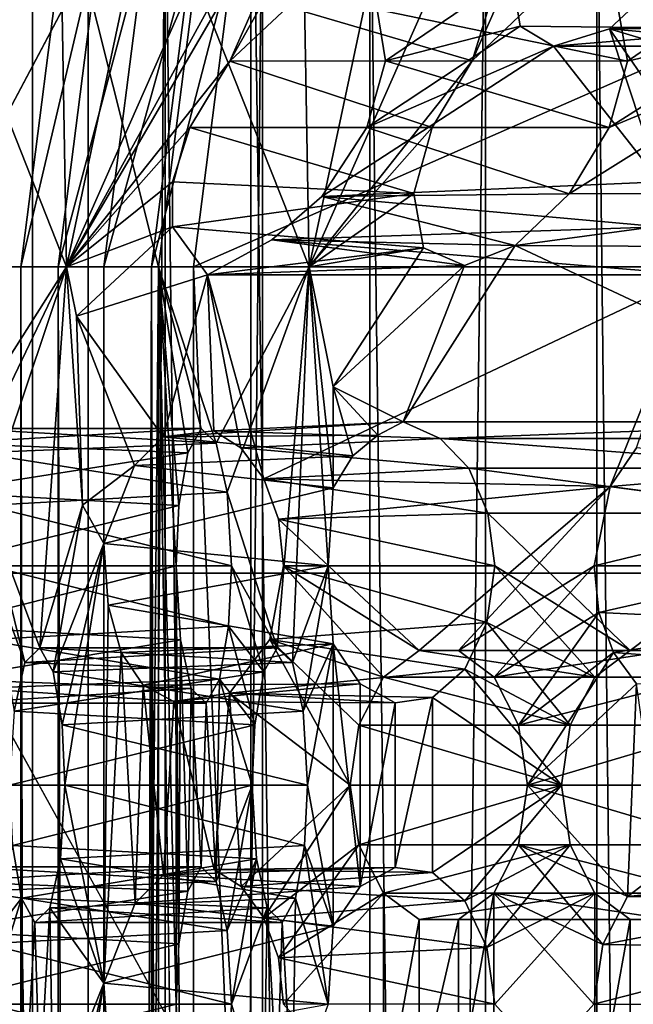
# Model space of a CAD drawing. Extents: x -50 to 75, y -102 to 102.
# Drawn here: x -29 to -28, y 56 to 57 of the extents above; entities that cross this region are included whole.
import ezdxf

# ---------------------------------------------------------------- set-up
doc = ezdxf.new("R2010")
doc.units = 0
doc.header["$MEASUREMENT"] = 0

msp = doc.modelspace()

# ---------------------------------------------------------------- linework, layer by layer
for points in [[(-15.0477, -36.5672), (-37.5182, 83.694298), (-9.7007, 43.4818)], [(-37.5182, -83.694298), (-37.5182, 83.694298), (-17.689699, -41.7523)], [(-17.689699, -41.7523), (-37.5182, 83.694298), (-15.0477, -36.5672)], [(-37.5182, 83.694298), (-35.952499, 82.445602), (-9.7007, 43.4818)], [(-32.047501, 82.445602), (-30.4818, 83.694298), (-7.4246, 54.924599)], [(-7.4246, 54.924599), (-30.4818, 83.694298), (-4.0182, 57.200699)], [(-39.081902, 82.447304, 2), (-15.0477, -36.5672, 2), (-9.7007, 43.4818, 2)], [(-39.081902, 82.447304, 2), (-39.081902, -82.447304, 2), (-17.689699, -41.7523, 2)], [(-39.081902, 82.447304, 2), (-17.689699, -41.7523, 2), (-15.0477, -36.5672, 2)], [(-36.820202, 80.6437, 2), (-39.081902, 82.447304, 2), (-9.7007, 43.4818, 2)], [(-9.7007, 43.4818), (-35.952499, 82.445602), (-10.5, 47.5)], [(-35.952499, 82.445602), (-34, 82), (-10.5, 47.5)], [(-34, 82), (-32.047501, 82.445602), (-9.7007, 51.5182)], [(-9.7007, 51.5182), (-32.047501, 82.445602), (-7.4246, 54.924599)], [(-28.9181, 82.447304, 2), (-31.1798, 80.6437, 2), (-7.4246, 54.924599, 2)], [(-28.9181, 82.447304, 2), (-7.4246, 54.924599, 2), (-4.0182, 57.200699, 2)], [(-10.5, 47.5), (-34, 82), (-9.7007, 51.5182)], [(-36.820202, 80.6437, 2), (-9.7007, 43.4818, 2), (-10.5, 47.5, 2)], [(-34, 80, 2), (-36.820202, 80.6437, 2), (-10.5, 47.5, 2)], [(-31.1798, 80.6437, 2), (-34, 80, 2), (-9.7007, 51.5182, 2)], [(-31.1798, 80.6437, 2), (-9.7007, 51.5182, 2), (-7.4246, 54.924599, 2)], [(-34, 80, 2), (-10.5, 47.5, 2), (-9.7007, 51.5182, 2)], [(-31.880646, 62.000114, 253.169983), (-26.1737, 47.500095, 248.380981), (-31.880753, 33.000114, 253.169983)], [(-31.880646, 62.000114, 253.169983), (-24.833094, 49.250092, 247.255981), (-25.346094, 49.11689, 247.686981)], [(-31.880646, 62.000114, 253.169983), (-25.346094, 49.11689, 247.686981), (-25.781096, 48.737492, 248.051987)], [(-31.880646, 62.000114, 253.169983), (-25.781096, 48.737492, 248.051987), (-26.071697, 48.169796, 248.294983)], [(-31.880646, 62.000114, 253.169983), (-26.071697, 48.169796, 248.294983), (-26.1737, 47.500095, 248.380981)], [(-31.880646, 62.000114, 253.169983), (-14.644648, 62.000053, 238.706985), (-24.833094, 49.250092, 247.255981)], [(-15.083262, 57.801754, 242.07399), (-30.065264, 57.648209, 254.554977), (-15.274267, 56.500053, 241.845978)], [(-28.252756, 57.80444, 255.713013), (-28.485107, 57.732449, 255.436111), (-28.670578, 56.859688, 256.063599)], [(-28.670578, 56.859688, 256.063599), (-28.298311, 57.53825, 255.89769), (-28.252756, 57.80444, 255.713013)], [(-28.212523, 57.674541, 255.238724), (-27.995598, 57.741631, 255.497253), (-28.385689, 56.85968, 255.824554)], [(-28.385689, 56.85968, 255.824554), (-27.995598, 57.741631, 255.497253), (-28.19389, 57.101563, 255.8358)], [(-28.19389, 57.101563, 255.8358), (-27.995598, 57.741631, 255.497253), (-28.034899, 57.460545, 255.702911)], [(-28.485107, 57.732449, 255.436111), (-28.68211, 57.527664, 255.20134), (-28.670578, 56.859688, 256.063599)], [(-28.396481, 57.483356, 255.019501), (-28.212523, 57.674541, 255.238724), (-28.385689, 56.85968, 255.824554)], [(-30.065264, 57.648209, 254.554977), (-30.212067, 56.500111, 254.380981), (-15.274267, 56.500053, 241.845978)], [(-28.83588, 56.859695, 253.711807), (-28.742535, 57.589867, 253.823013), (-28.454075, 57.579655, 254.166794)], [(-28.454075, 57.579655, 254.166794), (-28.454611, 37.420414, 254.167267), (-28.83588, 56.859695, 253.711807)], [(-28.178831, 37.636395, 253.935867), (-28.454611, 37.420414, 254.167267), (-28.454075, 57.579655, 254.166794)], [(-28.178831, 37.636395, 253.935867), (-28.454075, 57.579655, 254.166794), (-28.178307, 57.363655, 253.93541)], [(-28.670578, 56.859688, 256.063599), (-28.3202, 57.460152, 255.941772), (-28.298311, 57.53825, 255.89769)], [(-28.68211, 57.527664, 255.20134), (-28.813751, 57.22118, 255.044464), (-28.670578, 56.859688, 256.063599)], [(-28.519379, 57.197174, 254.873047), (-28.396481, 57.483356, 255.019501), (-28.385689, 56.85968, 255.824554)], [(-28.670578, 56.859688, 256.063599), (-28.478752, 57.101173, 256.075317), (-28.3202, 57.460152, 255.941772)], [(-28.478752, 57.101173, 256.075317), (-28.310223, 57.399857, 256.007813), (-28.3202, 57.460152, 255.941772)], [(-28.19389, 57.101563, 255.8358), (-28.034899, 57.460545, 255.702911), (-28.130671, 57.161858, 255.857147)], [(-28.478752, 57.101173, 256.075317), (-28.410763, 57.16497, 256.098938), (-28.310223, 57.399857, 256.007813)], [(-28.74345, 57.363674, 253.464432), (-28.711128, 37.636414, 253.199905), (-28.743975, 37.636414, 253.46489)], [(-28.74345, 57.363674, 253.464432), (-28.743975, 37.636414, 253.46489), (-28.645824, 37.63641, 253.713165)], [(-28.74345, 57.363674, 253.464432), (-28.710604, 57.363674, 253.199448), (-28.711128, 37.636414, 253.199905)], [(-28.6453, 57.36367, 253.712708), (-28.74345, 57.363674, 253.464432), (-28.645824, 37.63641, 253.713165)], [(-28.710604, 57.363674, 253.199448), (-28.55485, 57.36367, 252.982605), (-28.711128, 37.636414, 253.199905)], [(-28.55485, 57.36367, 252.982605), (-28.555374, 37.63641, 252.983078), (-28.711128, 37.636414, 253.199905)], [(-28.440231, 57.363663, 253.883682), (-28.6453, 57.36367, 253.712708), (-28.645824, 37.63641, 253.713165)], [(-28.440231, 57.363663, 253.883682), (-28.645824, 37.63641, 253.713165), (-28.440756, 37.636406, 253.88414)], [(-28.55485, 57.36367, 252.982605), (-28.314781, 37.636398, 252.867355), (-28.555374, 37.63641, 252.983078)], [(-28.55485, 57.36367, 252.982605), (-28.314255, 57.363663, 252.866898), (-28.314781, 37.636398, 252.867355)], [(-28.178307, 57.363655, 253.93541), (-28.440231, 57.363663, 253.883682), (-28.440756, 37.636406, 253.88414)], [(-28.178307, 57.363655, 253.93541), (-28.440756, 37.636406, 253.88414), (-28.178831, 37.636395, 253.935867)], [(-28.314255, 57.363663, 252.866898), (-28.048105, 37.636391, 252.881027), (-28.314781, 37.636398, 252.867355)], [(-28.314255, 57.363663, 252.866898), (-28.047581, 57.363651, 252.880569), (-28.048105, 37.636391, 252.881027)], [(-28.047581, 57.363651, 252.880569), (-27.820648, 37.636383, 253.020813), (-28.048105, 37.636391, 252.881027)], [(-28.047581, 57.363651, 252.880569), (-27.820122, 57.363644, 253.020355), (-27.820648, 37.636383, 253.020813)], [(-28.724485, 56.859692, 254.628632), (-28.669842, 57.286774, 254.693726), (-28.562515, 56.859684, 254.821655)], [(-28.6287, 57.265671, 254.725647), (-28.669842, 57.286774, 254.693726), (-28.724485, 56.859692, 254.628632)], [(-28.562515, 56.859684, 254.821655), (-28.669842, 57.286774, 254.693726), (-28.519379, 57.197174, 254.873047)], [(-28.6287, 57.265671, 254.725647), (-28.724485, 56.859692, 254.628632), (-28.680643, 56.859688, 254.663757)], [(-28.577097, 57.247772, 254.738602), (-28.6287, 57.265671, 254.725647), (-28.680643, 56.859688, 254.663757)], [(-28.577097, 57.247772, 254.738602), (-28.680643, 56.859688, 254.663757), (-28.626728, 56.859688, 254.679489)], [(-28.522749, 57.23587, 254.730728), (-28.577097, 57.247772, 254.738602), (-28.626728, 56.859688, 254.679489)], [(-28.522749, 57.23587, 254.730728), (-28.626728, 56.859688, 254.679489), (-28.5709, 56.859688, 254.67337)], [(-28.522749, 57.23587, 254.730728), (-28.5709, 56.859688, 254.67337), (-28.474049, 57.23167, 254.703049)], [(-28.521622, 56.859684, 254.646378), (-28.474049, 57.23167, 254.703049), (-28.5709, 56.859688, 254.67337)], [(-28.521622, 56.859684, 254.646378), (-27.674305, 57.231644, 254.032043), (-28.474049, 57.23167, 254.703049)], [(-27.721878, 56.859657, 253.975357), (-27.674305, 57.231644, 254.032043), (-28.521622, 56.859684, 254.646378)], [(-28.813751, 57.22118, 255.044464), (-28.860039, 56.859695, 254.989319), (-28.670578, 56.859688, 256.063599)], [(-28.562515, 56.859684, 254.821655), (-28.519379, 57.197174, 254.873047), (-28.385689, 56.85968, 255.824554)], [(-28.295919, 57.101566, 256.292755), (-28.147444, 57.202759, 256.378845), (-28.305832, 57.161865, 256.226807)], [(-28.295919, 57.101566, 256.292755), (-28.137531, 57.14246, 256.444794), (-28.147444, 57.202759, 256.378845)], [(-27.850756, 57.139351, 256.210968), (-27.862207, 57.203148, 256.139923), (-28.147444, 57.202759, 256.378845)], [(-28.137531, 57.14246, 256.444794), (-27.850756, 57.139351, 256.210968), (-28.147444, 57.202759, 256.378845)], [(-27.964689, 57.203152, 256.596344), (-27.74299, 57.142445, 256.336456), (-28.032602, 57.139355, 256.572662)], [(-28.032602, 57.139355, 256.572662), (-27.905687, 57.101151, 256.758301), (-27.964689, 57.203152, 256.596344)], [(-28.011454, 57.101154, 256.05368), (-28.022905, 57.164955, 255.98262), (-27.862207, 57.203148, 256.139923)], [(-28.011454, 57.101154, 256.05368), (-27.862207, 57.203148, 256.139923), (-27.850756, 57.139351, 256.210968)], [(-28.478752, 57.101173, 256.075317), (-28.19389, 57.101563, 255.8358), (-28.410763, 57.16497, 256.098938)], [(-28.19389, 57.101563, 255.8358), (-28.130671, 57.161858, 255.857147), (-28.410763, 57.16497, 256.098938)], [(-28.022905, 57.164955, 255.98262), (-28.011454, 57.101154, 256.05368), (-28.305832, 57.161865, 256.226807)], [(-28.305832, 57.161865, 256.226807), (-28.011454, 57.101154, 256.05368), (-28.295919, 57.101566, 256.292755)], [(-28.317745, 57.023468, 256.336914), (-28.098587, 57.118958, 256.51236), (-28.137531, 57.14246, 256.444794)], [(-28.317745, 57.023468, 256.336914), (-28.137531, 57.14246, 256.444794), (-28.295919, 57.101566, 256.292755)], [(-28.098587, 57.118958, 256.51236), (-27.850756, 57.139351, 256.210968), (-28.137531, 57.14246, 256.444794)], [(-28.032602, 57.139355, 256.572662), (-27.802773, 57.11895, 256.286346), (-28.098587, 57.118958, 256.51236)], [(-28.098587, 57.118958, 256.51236), (-27.973227, 56.95966, 256.804901), (-28.032602, 57.139355, 256.572662)], [(-27.802773, 57.11895, 256.286346), (-27.850756, 57.139351, 256.210968), (-28.098587, 57.118958, 256.51236)], [(-28.032932, 57.02346, 256.097931), (-27.850756, 57.139351, 256.210968), (-27.802773, 57.11895, 256.286346)], [(-28.032932, 57.02346, 256.097931), (-28.011454, 57.101154, 256.05368), (-27.850756, 57.139351, 256.210968)], [(-27.74299, 57.142445, 256.336456), (-27.802773, 57.11895, 256.286346), (-28.032602, 57.139355, 256.572662)], [(-28.032602, 57.139355, 256.572662), (-27.973227, 56.95966, 256.804901), (-27.952927, 57.023457, 256.771698)], [(-28.032602, 57.139355, 256.572662), (-27.952927, 57.023457, 256.771698), (-27.905687, 57.101151, 256.758301)], [(-28.370705, 56.942375, 256.347534), (-27.973227, 56.95966, 256.804901), (-28.098587, 57.118958, 256.51236)], [(-28.370705, 56.942375, 256.347534), (-28.098587, 57.118958, 256.51236), (-28.317745, 57.023468, 256.336914)], [(-28.080208, 56.945366, 256.111755), (-27.802773, 57.11895, 256.286346), (-27.689516, 56.945751, 256.576904)], [(-28.080208, 56.945366, 256.111755), (-28.032932, 57.02346, 256.097931), (-27.802773, 57.11895, 256.286346)], [(-28.670578, 56.859688, 256.063599), (-28.525991, 57.023476, 256.088715), (-28.478752, 57.101173, 256.075317)], [(-28.525991, 57.023476, 256.088715), (-28.241179, 57.023468, 255.849762), (-28.478752, 57.101173, 256.075317)], [(-28.241179, 57.023468, 255.849762), (-28.19389, 57.101563, 255.8358), (-28.478752, 57.101173, 256.075317)], [(-28.385689, 56.85968, 255.824554), (-28.19389, 57.101563, 255.8358), (-28.241179, 57.023468, 255.849762)], [(-28.295919, 57.101566, 256.292755), (-28.032932, 57.02346, 256.097931), (-28.317745, 57.023468, 256.336914)], [(-28.011454, 57.101154, 256.05368), (-28.032932, 57.02346, 256.097931), (-28.295919, 57.101566, 256.292755)], [(-28.670578, 56.859688, 256.063599), (-28.546354, 56.959682, 256.121857), (-28.525991, 57.023476, 256.088715)], [(-28.546354, 56.959682, 256.121857), (-28.262579, 56.94577, 255.893951), (-28.525991, 57.023476, 256.088715)], [(-28.262579, 56.94577, 255.893951), (-28.241179, 57.023468, 255.849762), (-28.525991, 57.023476, 256.088715)], [(-28.385689, 56.85968, 255.824554), (-28.241179, 57.023468, 255.849762), (-28.262579, 56.94577, 255.893951)], [(-28.317745, 57.023468, 256.336914), (-28.080208, 56.945366, 256.111755), (-28.370705, 56.942375, 256.347534)], [(-28.032932, 57.02346, 256.097931), (-28.080208, 56.945366, 256.111755), (-28.317745, 57.023468, 256.336914)], [(-28.670578, 56.859688, 256.063599), (-28.546015, 56.906685, 256.169891), (-28.546354, 56.959682, 256.121857)], [(-28.546015, 56.906685, 256.169891), (-28.262579, 56.94577, 255.893951), (-28.546354, 56.959682, 256.121857)], [(-28.370705, 56.942375, 256.347534), (-27.972887, 56.906662, 256.852905), (-27.973227, 56.95966, 256.804901)], [(-28.251127, 56.881973, 255.965012), (-28.262579, 56.94577, 255.893951), (-28.546015, 56.906685, 256.169891)], [(-28.370705, 56.942375, 256.347534), (-28.14344, 56.885071, 256.090546), (-28.429375, 56.891678, 256.326935)], [(-28.429375, 56.891678, 256.326935), (-27.972887, 56.906662, 256.852905), (-28.370705, 56.942375, 256.347534)], [(-28.385689, 56.85968, 255.824554), (-28.262579, 56.94577, 255.893951), (-28.251127, 56.881973, 255.965012)], [(-28.080208, 56.945366, 256.111755), (-28.14344, 56.885071, 256.090546), (-28.370705, 56.942375, 256.347534)], [(-28.14344, 56.885071, 256.090546), (-27.689516, 56.945751, 256.576904), (-27.678062, 56.881954, 256.64798)], [(-28.14344, 56.885071, 256.090546), (-28.080208, 56.945366, 256.111755), (-27.689516, 56.945751, 256.576904)], [(-28.659002, 56.801991, 256.129181), (-28.546015, 56.906685, 256.169891), (-28.670578, 56.859688, 256.063599)], [(-28.659002, 56.801991, 256.129181), (-28.505064, 56.850384, 256.282623), (-28.546015, 56.906685, 256.169891)], [(-28.505064, 56.850384, 256.282623), (-28.251127, 56.881973, 255.965012), (-28.546015, 56.906685, 256.169891)], [(-28.429375, 56.891678, 256.326935), (-27.932001, 56.850365, 256.965576), (-27.972887, 56.906662, 256.852905)], [(-28.429375, 56.891678, 256.326935), (-28.203144, 56.861572, 256.040405), (-28.505064, 56.850384, 256.282623)], [(-28.505064, 56.850384, 256.282623), (-27.932001, 56.850365, 256.965576), (-28.429375, 56.891678, 256.326935)], [(-28.203144, 56.861572, 256.040405), (-28.251127, 56.881973, 255.965012), (-28.505064, 56.850384, 256.282623)], [(-28.14344, 56.885071, 256.090546), (-28.203144, 56.861572, 256.040405), (-28.429375, 56.891678, 256.326935)], [(-28.357525, 56.719082, 255.984451), (-28.385689, 56.85968, 255.824554), (-28.251127, 56.881973, 255.965012)], [(-28.357525, 56.719082, 255.984451), (-28.251127, 56.881973, 255.965012), (-28.203144, 56.861572, 256.040405)], [(-28.275181, 56.677883, 256.089752), (-28.203144, 56.861572, 256.040405), (-28.14344, 56.885071, 256.090546)], [(-28.275181, 56.677883, 256.089752), (-28.14344, 56.885071, 256.090546), (-27.702116, 56.67786, 256.772705)], [(-28.14344, 56.885071, 256.090546), (-27.678062, 56.881954, 256.64798), (-27.702116, 56.67786, 256.772705)], [(-28.670578, 56.859688, 256.063599), (-28.860039, 56.859695, 254.989319), (-28.791378, 56.669998, 255.37825)], [(-28.83588, 56.859695, 253.711807), (-28.454611, 37.420414, 254.167267), (-28.836378, 38.1404, 253.712234)], [(-28.670578, 56.859688, 256.063599), (-28.791378, 56.669998, 255.37825), (-28.775719, 56.641602, 255.466919)], [(-28.670578, 56.859688, 256.063599), (-28.775719, 56.641602, 255.466919), (-28.765276, 56.579601, 255.526825)], [(-28.702032, 56.412605, 255.885178), (-28.670578, 56.859688, 256.063599), (-28.765276, 56.579601, 255.526825)], [(-28.724485, 56.859692, 254.628632), (-28.724983, 38.140396, 254.629059), (-28.681141, 38.140396, 254.6642)], [(-28.724983, 38.140396, 254.629059), (-28.724485, 56.859692, 254.628632), (-28.562515, 56.859684, 254.821655)], [(-28.724983, 38.140396, 254.629059), (-28.562515, 56.859684, 254.821655), (-28.563013, 38.140388, 254.822098)], [(-28.680643, 56.859688, 254.663757), (-28.724485, 56.859692, 254.628632), (-28.681141, 38.140396, 254.6642)], [(-28.65197, 56.579998, 256.166351), (-28.670578, 56.859688, 256.063599), (-28.702032, 56.412605, 255.885178)], [(-28.680643, 56.859688, 254.663757), (-28.681141, 38.140396, 254.6642), (-28.627226, 38.140392, 254.679916)], [(-28.626728, 56.859688, 254.679489), (-28.680643, 56.859688, 254.663757), (-28.627226, 38.140392, 254.679916)], [(-28.65197, 56.579998, 256.166351), (-28.659002, 56.801991, 256.129181), (-28.670578, 56.859688, 256.063599)], [(-28.5709, 56.859688, 254.67337), (-28.627226, 38.140392, 254.679916), (-28.571398, 38.140388, 254.673798)], [(-28.5709, 56.859688, 254.67337), (-28.626728, 56.859688, 254.679489), (-28.627226, 38.140392, 254.679916)], [(-28.5709, 56.859688, 254.67337), (-28.571398, 38.140388, 254.673798), (-28.52212, 38.140388, 254.64682)], [(-28.521622, 56.859684, 254.646378), (-28.5709, 56.859688, 254.67337), (-28.52212, 38.140388, 254.64682)], [(-28.563013, 38.140388, 254.822098), (-28.562515, 56.859684, 254.821655), (-28.542021, 55.479137, 254.938263)], [(-28.562515, 56.859684, 254.821655), (-28.49469, 56.65279, 255.206329), (-28.512491, 56.669991, 255.105621)], [(-28.562515, 56.859684, 254.821655), (-28.385689, 56.85968, 255.824554), (-28.49469, 56.65279, 255.206329)], [(-28.52809, 56.641594, 255.017029), (-28.562515, 56.859684, 254.821655), (-28.512491, 56.669991, 255.105621)], [(-28.538675, 56.579594, 254.957123), (-28.562515, 56.859684, 254.821655), (-28.52809, 56.641594, 255.017029)], [(-28.541994, 56.508698, 254.938232), (-28.562515, 56.859684, 254.821655), (-28.538675, 56.579594, 254.957123)], [(-28.542007, 55.993919, 254.938248), (-28.562515, 56.859684, 254.821655), (-28.541994, 56.508698, 254.938232)], [(-28.542021, 55.479137, 254.938263), (-28.562515, 56.859684, 254.821655), (-28.542007, 55.993919, 254.938248)], [(-28.521622, 56.859684, 254.646378), (-28.52212, 38.140388, 254.64682), (-27.722376, 38.140362, 253.9758)], [(-28.521622, 56.859684, 254.646378), (-27.722376, 38.140362, 253.9758), (-27.721878, 56.859657, 253.975357)], [(-28.49469, 56.65279, 255.206329), (-28.385689, 56.85968, 255.824554), (-28.482082, 56.59539, 255.277985)], [(-28.482082, 56.59539, 255.277985), (-28.385689, 56.85968, 255.824554), (-28.423145, 56.412598, 255.612549)], [(-28.423145, 56.412598, 255.612549), (-28.385689, 56.85968, 255.824554), (-28.405344, 56.395397, 255.713257)], [(-28.405344, 56.395397, 255.713257), (-28.385689, 56.85968, 255.824554), (-28.363222, 56.50869, 255.952164)], [(-28.357529, 56.600388, 255.984451), (-28.385689, 56.85968, 255.824554), (-28.357525, 56.719082, 255.984451)], [(-28.363222, 56.50869, 255.952164), (-28.385689, 56.85968, 255.824554), (-28.357529, 56.600388, 255.984451)], [(-28.357525, 56.719082, 255.984451), (-28.203144, 56.861572, 256.040405), (-28.275181, 56.677883, 256.089752)], [(-28.505064, 56.850384, 256.282623), (-28.659002, 56.801991, 256.129181), (-28.557133, 56.660191, 256.25061)], [(-28.497679, 56.667191, 256.321472), (-28.505064, 56.850384, 256.282623), (-28.557133, 56.660191, 256.25061)], [(-27.932001, 56.850365, 256.965576), (-28.505064, 56.850384, 256.282623), (-28.438934, 56.61079, 256.391479)], [(-28.465864, 56.647491, 256.359375), (-28.505064, 56.850384, 256.282623), (-28.497679, 56.667191, 256.321472)], [(-28.438934, 56.61079, 256.391479), (-28.505064, 56.850384, 256.282623), (-28.465864, 56.647491, 256.359375)], [(-27.932001, 56.850365, 256.965576), (-28.438934, 56.61079, 256.391479), (-28.031889, 56.601776, 256.876587)], [(-28.001165, 56.647171, 256.913208), (-27.932001, 56.850365, 256.965576), (-28.031889, 56.601776, 256.876587)], [(-28.591005, 56.626595, 256.210236), (-28.659002, 56.801991, 256.129181), (-28.65197, 56.579998, 256.166351)], [(-28.557133, 56.660191, 256.25061), (-28.659002, 56.801991, 256.129181), (-28.591005, 56.626595, 256.210236)], [(-28.357525, 56.719082, 255.984451), (-28.334389, 56.637985, 256.012024), (-28.357529, 56.600388, 255.984451)], [(-28.357525, 56.719082, 255.984451), (-28.275181, 56.677883, 256.089752), (-28.304758, 56.662281, 256.047333)], [(-28.357525, 56.719082, 255.984451), (-28.304758, 56.662281, 256.047333), (-28.334389, 56.637985, 256.012024)], [(-28.557133, 56.660191, 256.25061), (-28.275181, 56.677883, 256.089752), (-28.497679, 56.667191, 256.321472)], [(-28.304758, 56.662281, 256.047333), (-28.275181, 56.677883, 256.089752), (-28.557133, 56.660191, 256.25061)], [(-28.275181, 56.677883, 256.089752), (-28.231808, 56.658379, 256.134277), (-28.497679, 56.667191, 256.321472)], [(-28.275181, 56.677883, 256.089752), (-27.702116, 56.67786, 256.772705), (-28.231808, 56.658379, 256.134277)], [(-28.231808, 56.658379, 256.134277), (-27.702116, 56.67786, 256.772705), (-27.738443, 56.658363, 256.72226)], [(-28.809181, 56.652802, 255.277542), (-28.512491, 56.669991, 255.105621), (-28.791378, 56.669998, 255.37825)], [(-28.52809, 56.641594, 255.017029), (-28.512491, 56.669991, 255.105621), (-28.809181, 56.652802, 255.277542)], [(-28.791378, 56.669998, 255.37825), (-28.49469, 56.65279, 255.206329), (-28.775719, 56.641602, 255.466919)], [(-28.512491, 56.669991, 255.105621), (-28.49469, 56.65279, 255.206329), (-28.791378, 56.669998, 255.37825)], [(-28.334389, 56.637985, 256.012024), (-28.304758, 56.662281, 256.047333), (-28.557133, 56.660191, 256.25061)], [(-28.497679, 56.667191, 256.321472), (-28.231808, 56.658379, 256.134277), (-28.465864, 56.647491, 256.359375)], [(-28.821791, 56.595406, 255.205887), (-28.52809, 56.641594, 255.017029), (-28.809181, 56.652802, 255.277542)], [(-28.49469, 56.65279, 255.206329), (-28.482082, 56.59539, 255.277985), (-28.775719, 56.641602, 255.466919)], [(-28.591005, 56.626595, 256.210236), (-28.334389, 56.637985, 256.012024), (-28.557133, 56.660191, 256.25061)], [(-28.231808, 56.658379, 256.134277), (-28.198065, 56.62328, 256.1745), (-28.465864, 56.647491, 256.359375)], [(-28.231808, 56.658379, 256.134277), (-27.738443, 56.658363, 256.72226), (-27.772188, 56.623264, 256.682037)], [(-28.231808, 56.658379, 256.134277), (-27.772188, 56.623264, 256.682037), (-28.198065, 56.62328, 256.1745)], [(-28.538675, 56.579594, 254.957123), (-28.52809, 56.641594, 255.017029), (-28.821791, 56.595406, 255.205887)], [(-28.775719, 56.641602, 255.466919), (-28.482082, 56.59539, 255.277985), (-28.765276, 56.579601, 255.526825)], [(-28.357529, 56.600388, 255.984451), (-28.334389, 56.637985, 256.012024), (-28.591005, 56.626595, 256.210236)], [(-28.465864, 56.647491, 256.359375), (-28.198065, 56.62328, 256.1745), (-28.438934, 56.61079, 256.391479)], [(-28.031889, 56.601776, 256.876587), (-27.772188, 56.623264, 256.682037), (-28.001165, 56.647171, 256.913208)], [(-28.591005, 56.626595, 256.210236), (-28.65197, 56.579998, 256.166351), (-28.62693, 56.534901, 256.169769)], [(-28.62693, 56.534901, 256.169769), (-28.357529, 56.600388, 255.984451), (-28.591005, 56.626595, 256.210236)], [(-28.198065, 56.62328, 256.1745), (-28.175507, 56.570683, 256.201385), (-28.438934, 56.61079, 256.391479)], [(-28.198065, 56.62328, 256.1745), (-27.772188, 56.623264, 256.682037), (-27.79475, 56.570667, 256.655151)], [(-28.198065, 56.62328, 256.1745), (-27.79475, 56.570667, 256.655151), (-28.175507, 56.570683, 256.201385)], [(-27.79475, 56.570667, 256.655151), (-27.772188, 56.623264, 256.682037), (-28.031889, 56.601776, 256.876587)], [(-28.438934, 56.61079, 256.391479), (-28.175507, 56.570683, 256.201385), (-28.421581, 56.563492, 256.41217)], [(-28.031889, 56.601776, 256.876587), (-28.438934, 56.61079, 256.391479), (-28.421581, 56.563492, 256.41217)], [(-28.826883, 56.508709, 255.177261), (-28.538675, 56.579594, 254.957123), (-28.821791, 56.595406, 255.205887)], [(-28.482082, 56.59539, 255.277985), (-28.476995, 56.508698, 255.30661), (-28.765276, 56.579601, 255.526825)], [(-28.363222, 56.50869, 255.952164), (-28.357529, 56.600388, 255.984451), (-28.62693, 56.534901, 256.169769)], [(-28.476995, 56.508698, 255.30661), (-28.482082, 56.59539, 255.277985), (-28.423145, 56.412598, 255.612549)], [(-28.031889, 56.601776, 256.876587), (-28.421581, 56.563492, 256.41217), (-28.256468, 56.409191, 256.608948)], [(-28.031889, 56.601776, 256.876587), (-28.256468, 56.409191, 256.608948), (-28.21019, 56.409187, 256.664093)], [(-28.031889, 56.601776, 256.876587), (-28.21019, 56.409187, 256.664093), (-28.050917, 56.508678, 256.853912)], [(-28.050917, 56.508678, 256.853912), (-27.79475, 56.570667, 256.655151), (-28.031889, 56.601776, 256.876587)], [(-28.686371, 56.384209, 255.973846), (-28.65197, 56.579998, 256.166351), (-28.702032, 56.412605, 255.885178)], [(-28.62693, 56.534901, 256.169769), (-28.65197, 56.579998, 256.166351), (-28.686371, 56.384209, 255.973846)], [(-28.541994, 56.508698, 254.938232), (-28.538675, 56.579594, 254.957123), (-28.826883, 56.508709, 255.177261)], [(-28.765276, 56.579601, 255.526825), (-28.476995, 56.508698, 255.30661), (-28.761887, 56.508705, 255.545639)], [(-28.71977, 56.395409, 255.784546), (-28.765276, 56.579601, 255.526825), (-28.761887, 56.508705, 255.545639)], [(-28.702032, 56.412605, 255.885178), (-28.765276, 56.579601, 255.526825), (-28.71977, 56.395409, 255.784546)], [(-28.175507, 56.570683, 256.201385), (-28.167538, 56.508682, 256.210876), (-28.421581, 56.563492, 256.41217)], [(-28.175507, 56.570683, 256.201385), (-27.79475, 56.570667, 256.655151), (-28.00827, 56.40918, 256.400696)], [(-28.175507, 56.570683, 256.201385), (-28.00827, 56.40918, 256.400696), (-28.167538, 56.508682, 256.210876)], [(-27.802721, 56.508671, 256.64566), (-27.79475, 56.570667, 256.655151), (-28.050917, 56.508678, 256.853912)], [(-28.00827, 56.40918, 256.400696), (-27.79475, 56.570667, 256.655151), (-27.961994, 56.40918, 256.455841)], [(-28.421581, 56.563492, 256.41217), (-28.167538, 56.508682, 256.210876), (-28.415735, 56.508694, 256.419128)], [(-28.256468, 56.409191, 256.608948), (-28.421581, 56.563492, 256.41217), (-28.415735, 56.508694, 256.419128)], [(-28.675865, 56.322208, 256.033813), (-28.62693, 56.534901, 256.169769), (-28.686371, 56.384209, 255.973846)], [(-28.672539, 56.251312, 256.052582), (-28.62693, 56.534901, 256.169769), (-28.675865, 56.322208, 256.033813)], [(-28.626865, 56.018921, 256.169708), (-28.62693, 56.534901, 256.169769), (-28.672539, 56.251312, 256.052582)], [(-28.621948, 56.462502, 256.174469), (-28.363222, 56.50869, 255.952164), (-28.62693, 56.534901, 256.169769)], [(-28.62693, 56.534901, 256.169769), (-28.626865, 56.018921, 256.169708), (-28.621948, 56.462502, 256.174469)], [(-24.7349, 47.500088, 249.784988), (-30.212067, 56.500111, 254.380981), (-30.212132, 38.500111, 254.380981)], [(-23.283295, 49.011185, 248.565979), (-30.212067, 56.500111, 254.380981), (-23.811794, 49.011185, 249.009979)], [(-23.811794, 49.011185, 249.009979), (-30.212067, 56.500111, 254.380981), (-24.287897, 48.711887, 249.408981)], [(-24.287897, 48.711887, 249.408981), (-30.212067, 56.500111, 254.380981), (-24.617298, 48.172588, 249.685989)], [(-24.617298, 48.172588, 249.685989), (-30.212067, 56.500111, 254.380981), (-24.7349, 47.500088, 249.784988)], [(-15.274267, 56.500053, 241.845978), (-30.212067, 56.500111, 254.380981), (-23.283295, 49.011185, 248.565979)], [(-28.823492, 56.437809, 255.196091), (-28.541994, 56.508698, 254.938232), (-28.826883, 56.508709, 255.177261)], [(-28.536907, 56.422001, 254.966858), (-28.541994, 56.508698, 254.938232), (-28.823492, 56.437809, 255.196091)], [(-28.761887, 56.508705, 255.545639), (-28.480391, 56.437798, 255.287796), (-28.766977, 56.422009, 255.517029)], [(-28.476995, 56.508698, 255.30661), (-28.480391, 56.437798, 255.287796), (-28.761887, 56.508705, 255.545639)], [(-28.71977, 56.395409, 255.784546), (-28.761887, 56.508705, 255.545639), (-28.73238, 56.338013, 255.712891)], [(-28.357533, 56.416992, 255.984451), (-28.363222, 56.50869, 255.952164), (-28.621948, 56.462502, 256.174469)], [(-28.542007, 55.993919, 254.938248), (-28.541994, 56.508698, 254.938232), (-28.538691, 56.064816, 254.957123)], [(-28.538691, 56.064816, 254.957123), (-28.541994, 56.508698, 254.938232), (-28.536907, 56.422001, 254.966858)], [(-28.480391, 56.437798, 255.287796), (-28.476995, 56.508698, 255.30661), (-28.438744, 56.384197, 255.523956)], [(-28.476995, 56.508698, 255.30661), (-28.423145, 56.412598, 255.612549), (-28.438744, 56.384197, 255.523956)], [(-28.415735, 56.508694, 256.419128), (-28.176731, 56.442085, 256.199921), (-28.431934, 56.422096, 256.399841)], [(-28.298246, 56.377991, 256.559143), (-28.415735, 56.508694, 256.419128), (-28.431934, 56.422096, 256.399841)], [(-28.167538, 56.508682, 256.210876), (-28.176731, 56.442085, 256.199921), (-28.415735, 56.508694, 256.419128)], [(-28.256468, 56.409191, 256.608948), (-28.415735, 56.508694, 256.419128), (-28.298246, 56.377991, 256.559143)], [(-28.405344, 56.395397, 255.713257), (-28.363222, 56.50869, 255.952164), (-28.392736, 56.337997, 255.784912)], [(-28.392736, 56.337997, 255.784912), (-28.363222, 56.50869, 255.952164), (-28.357533, 56.416992, 255.984451)], [(-28.050917, 56.508678, 256.853912), (-28.21019, 56.409187, 256.664093), (-28.168413, 56.377991, 256.713898)], [(-28.167538, 56.508682, 256.210876), (-28.050049, 56.377983, 256.350922), (-28.176731, 56.442085, 256.199921)], [(-28.050917, 56.508678, 256.853912), (-28.168413, 56.377991, 256.713898), (-28.045198, 56.45388, 256.860718)], [(-28.167538, 56.508682, 256.210876), (-28.00827, 56.40918, 256.400696), (-28.050049, 56.377983, 256.350922)], [(-28.045198, 56.45388, 256.860718), (-27.802721, 56.508671, 256.64566), (-28.050917, 56.508678, 256.853912)], [(-27.793531, 56.442074, 256.656616), (-27.802721, 56.508671, 256.64566), (-28.045198, 56.45388, 256.860718)], [(-28.606539, 56.406902, 256.1922), (-28.621948, 56.462502, 256.174469), (-28.626865, 56.018921, 256.169708)], [(-28.606539, 56.406902, 256.1922), (-28.357533, 56.416992, 255.984451), (-28.621948, 56.462502, 256.174469)], [(-28.045198, 56.45388, 256.860718), (-28.168413, 56.377991, 256.713898), (-28.139492, 56.32159, 256.748352)], [(-28.045198, 56.45388, 256.860718), (-28.139492, 56.32159, 256.748352), (-28.028038, 56.406982, 256.881195)], [(-28.028038, 56.406982, 256.881195), (-27.793531, 56.442074, 256.656616), (-28.045198, 56.45388, 256.860718)], [(-28.176731, 56.442085, 256.199921), (-28.2027, 56.387291, 256.168976), (-28.431934, 56.422096, 256.399841)], [(-28.176731, 56.442085, 256.199921), (-28.078974, 56.321587, 256.316437), (-28.2027, 56.387291, 256.168976)], [(-28.176731, 56.442085, 256.199921), (-28.050049, 56.377983, 256.350922), (-28.078974, 56.321587, 256.316437)], [(-27.767567, 56.387276, 256.687561), (-27.793531, 56.442074, 256.656616), (-28.028038, 56.406982, 256.881195)], [(-28.812986, 56.375813, 255.256058), (-28.536907, 56.422001, 254.966858), (-28.823492, 56.437809, 255.196091)], [(-28.480391, 56.437798, 255.287796), (-28.490911, 56.375801, 255.227966), (-28.766977, 56.422009, 255.517029)], [(-28.490911, 56.375801, 255.227966), (-28.480391, 56.437798, 255.287796), (-28.449329, 56.322201, 255.46405)], [(-28.480391, 56.437798, 255.287796), (-28.438744, 56.384197, 255.523956), (-28.449329, 56.322201, 255.46405)], [(-28.5243, 56.364601, 255.038513), (-28.536907, 56.422001, 254.966858), (-28.812986, 56.375813, 255.256058)], [(-28.766977, 56.422009, 255.517029), (-28.490911, 56.375801, 255.227966), (-28.779587, 56.364613, 255.445374)], [(-28.538691, 56.064816, 254.957123), (-28.536907, 56.422001, 254.966858), (-28.528103, 56.126812, 255.017029)], [(-28.528103, 56.126812, 255.017029), (-28.536907, 56.422001, 254.966858), (-28.5243, 56.364601, 255.038513)], [(-28.431934, 56.422096, 256.399841), (-28.2027, 56.387291, 256.168976), (-28.479048, 56.3591, 256.343689)], [(-28.431934, 56.422096, 256.399841), (-28.479048, 56.3591, 256.343689), (-28.337456, 56.251301, 256.512421)], [(-28.327171, 56.321598, 256.524689), (-28.431934, 56.422096, 256.399841), (-28.337456, 56.251301, 256.512421)], [(-28.298246, 56.377991, 256.559143), (-28.431934, 56.422096, 256.399841), (-28.327171, 56.321598, 256.524689)], [(-28.71977, 56.395409, 255.784546), (-28.423145, 56.412598, 255.612549), (-28.702032, 56.412605, 255.885178)], [(-28.438744, 56.384197, 255.523956), (-28.423145, 56.412598, 255.612549), (-28.71977, 56.395409, 255.784546)], [(-28.702032, 56.412605, 255.885178), (-28.405344, 56.395397, 255.713257), (-28.686371, 56.384209, 255.973846)], [(-28.423145, 56.412598, 255.612549), (-28.405344, 56.395397, 255.713257), (-28.702032, 56.412605, 255.885178)], [(-28.59012, 56.112717, 256.211334), (-28.606539, 56.406902, 256.1922), (-28.626865, 56.018921, 256.169708)], [(-28.580547, 56.368805, 256.22287), (-28.357533, 56.416992, 255.984451), (-28.606539, 56.406902, 256.1922)], [(-28.580547, 56.368805, 256.22287), (-28.606539, 56.406902, 256.1922), (-28.59012, 56.112717, 256.211334)], [(-28.32572, 56.370193, 256.022369), (-28.357533, 56.416992, 255.984451), (-28.580547, 56.368805, 256.22287)], [(-28.38765, 56.251301, 255.813538), (-28.392736, 56.337997, 255.784912), (-28.357533, 56.416992, 255.984451)], [(-28.38765, 56.251301, 255.813538), (-28.357533, 56.416992, 255.984451), (-28.357542, 56.085606, 255.984467)], [(-28.357533, 56.416992, 255.984451), (-28.325726, 56.132404, 256.022369), (-28.357542, 56.085606, 255.984467)], [(-28.357533, 56.416992, 255.984451), (-28.32572, 56.370193, 256.022369), (-28.325726, 56.132404, 256.022369)], [(-28.298246, 56.377991, 256.559143), (-28.050049, 56.377983, 256.350922), (-28.256468, 56.409191, 256.608948)], [(-28.256468, 56.409191, 256.608948), (-28.00827, 56.40918, 256.400696), (-28.21019, 56.409187, 256.664093)], [(-28.050049, 56.377983, 256.350922), (-28.00827, 56.40918, 256.400696), (-28.256468, 56.409191, 256.608948)], [(-28.21019, 56.409187, 256.664093), (-27.961994, 56.40918, 256.455841), (-28.168413, 56.377991, 256.713898)], [(-28.00827, 56.40918, 256.400696), (-27.961994, 56.40918, 256.455841), (-28.21019, 56.409187, 256.664093)], [(-27.961994, 56.40918, 256.455841), (-27.920216, 56.377979, 256.505646), (-28.168413, 56.377991, 256.713898)], [(-28.028038, 56.406982, 256.881195), (-28.139492, 56.32159, 256.748352), (-28.12921, 56.251293, 256.76062)], [(-28.028038, 56.406982, 256.881195), (-28.12921, 56.251293, 256.76062), (-28.00098, 56.370083, 256.913422)], [(-28.00098, 56.370083, 256.913422), (-27.767567, 56.387276, 256.687561), (-28.028038, 56.406982, 256.881195)], [(-28.73238, 56.338013, 255.712891), (-28.438744, 56.384197, 255.523956), (-28.71977, 56.395409, 255.784546)], [(-28.405344, 56.395397, 255.713257), (-28.392736, 56.337997, 255.784912), (-28.686371, 56.384209, 255.973846)], [(-28.449329, 56.322201, 255.46405), (-28.438744, 56.384197, 255.523956), (-28.73238, 56.338013, 255.712891)], [(-28.686371, 56.384209, 255.973846), (-28.392736, 56.337997, 255.784912), (-28.675865, 56.322208, 256.033813)], [(-28.2027, 56.387291, 256.168976), (-28.240814, 56.353992, 256.123566), (-28.479048, 56.3591, 256.343689)], [(-28.240814, 56.353992, 256.123566), (-28.2027, 56.387291, 256.168976), (-28.08926, 56.251289, 256.304199)], [(-28.2027, 56.387291, 256.168976), (-28.078974, 56.321587, 256.316437), (-28.08926, 56.251289, 256.304199)], [(-28.79739, 56.347412, 255.344666), (-28.5243, 56.364601, 255.038513), (-28.812986, 56.375813, 255.256058)], [(-28.490911, 56.375801, 255.227966), (-28.506575, 56.347404, 255.139282), (-28.779587, 56.364613, 255.445374)], [(-28.494703, 56.138008, 255.206345), (-28.506575, 56.347404, 255.139282), (-28.490911, 56.375801, 255.227966)], [(-28.494703, 56.138008, 255.206345), (-28.490911, 56.375801, 255.227966), (-28.452646, 56.251305, 255.44516)], [(-28.490911, 56.375801, 255.227966), (-28.449329, 56.322201, 255.46405), (-28.452646, 56.251305, 255.44516)], [(-28.327171, 56.321598, 256.524689), (-28.078974, 56.321587, 256.316437), (-28.298246, 56.377991, 256.559143)], [(-28.078974, 56.321587, 256.316437), (-28.050049, 56.377983, 256.350922), (-28.298246, 56.377991, 256.559143)], [(-28.168413, 56.377991, 256.713898), (-27.920216, 56.377979, 256.505646), (-28.139492, 56.32159, 256.748352)], [(-27.920216, 56.377979, 256.505646), (-27.891294, 56.321579, 256.5401), (-28.139492, 56.32159, 256.748352)], [(-28.779587, 56.364613, 255.445374), (-28.506575, 56.347404, 255.139282), (-28.79739, 56.347412, 255.344666)], [(-28.506575, 56.347404, 255.139282), (-28.5243, 56.364601, 255.038513), (-28.79739, 56.347412, 255.344666)], [(-28.556826, 56.145912, 256.251007), (-28.580547, 56.368805, 256.22287), (-28.59012, 56.112717, 256.211334)], [(-28.544542, 56.349403, 256.265625), (-28.32572, 56.370193, 256.022369), (-28.580547, 56.368805, 256.22287)], [(-28.544542, 56.349403, 256.265625), (-28.580547, 56.368805, 256.22287), (-28.556826, 56.145912, 256.251007)], [(-28.284391, 56.347893, 256.071625), (-28.32572, 56.370193, 256.022369), (-28.544542, 56.349403, 256.265625)], [(-28.528103, 56.126812, 255.017029), (-28.5243, 56.364601, 255.038513), (-28.512505, 56.155212, 255.105637)], [(-28.512505, 56.155212, 255.105637), (-28.5243, 56.364601, 255.038513), (-28.506575, 56.347404, 255.139282)], [(-28.32572, 56.370193, 256.022369), (-28.284391, 56.347893, 256.071625), (-28.325726, 56.132404, 256.022369)], [(-28.00098, 56.370083, 256.913422), (-28.12921, 56.251293, 256.76062), (-28.011721, 56.120594, 256.900635)], [(-27.969942, 56.151791, 256.950439), (-28.00098, 56.370083, 256.913422), (-28.011721, 56.120594, 256.900635)], [(-28.497114, 56.152107, 256.322174), (-28.544542, 56.349403, 256.265625), (-28.556826, 56.145912, 256.251007)], [(-28.479048, 56.3591, 256.343689), (-28.284391, 56.347893, 256.071625), (-28.544542, 56.349403, 256.265625)], [(-28.479048, 56.3591, 256.343689), (-28.544542, 56.349403, 256.265625), (-28.497114, 56.152107, 256.322174)], [(-28.465492, 56.132309, 256.359863), (-28.479048, 56.3591, 256.343689), (-28.497114, 56.152107, 256.322174)], [(-28.240814, 56.353992, 256.123566), (-28.284391, 56.347893, 256.071625), (-28.479048, 56.3591, 256.343689)], [(-28.337456, 56.251301, 256.512421), (-28.479048, 56.3591, 256.343689), (-28.465492, 56.132309, 256.359863)], [(-28.240814, 56.353992, 256.123566), (-28.24082, 56.148598, 256.123566), (-28.284397, 56.154701, 256.071625)], [(-28.284391, 56.347893, 256.071625), (-28.240814, 56.353992, 256.123566), (-28.284397, 56.154701, 256.071625)], [(-28.240814, 56.353992, 256.123566), (-28.08926, 56.251289, 256.304199), (-28.24082, 56.148598, 256.123566)], [(-28.737535, 56.251312, 255.684189), (-28.449329, 56.322201, 255.46405), (-28.73238, 56.338013, 255.712891)], [(-28.392736, 56.337997, 255.784912), (-28.38765, 56.251301, 255.813538), (-28.675865, 56.322208, 256.033813)], [(-28.512505, 56.155212, 255.105637), (-28.506575, 56.347404, 255.139282), (-28.494703, 56.138008, 255.206345)], [(-28.284391, 56.347893, 256.071625), (-28.284397, 56.154701, 256.071625), (-28.325726, 56.132404, 256.022369)], [(-28.452646, 56.251305, 255.44516), (-28.449329, 56.322201, 255.46405), (-28.737535, 56.251312, 255.684189)], [(-28.675865, 56.322208, 256.033813), (-28.38765, 56.251301, 255.813538), (-28.672539, 56.251312, 256.052582)], [(-28.337456, 56.251301, 256.512421), (-28.08926, 56.251289, 256.304199), (-28.327171, 56.321598, 256.524689)], [(-28.08926, 56.251289, 256.304199), (-28.078974, 56.321587, 256.316437), (-28.327171, 56.321598, 256.524689)], [(-28.139492, 56.32159, 256.748352), (-27.891294, 56.321579, 256.5401), (-28.12921, 56.251293, 256.76062)], [(-27.891294, 56.321579, 256.5401), (-27.881014, 56.251282, 256.552368), (-28.12921, 56.251293, 256.76062)], [(-28.734146, 56.180416, 255.703018), (-28.452646, 56.251305, 255.44516), (-28.737535, 56.251312, 255.684189)], [(-28.447495, 56.164608, 255.473862), (-28.452646, 56.251305, 255.44516), (-28.734146, 56.180416, 255.703018)], [(-28.672539, 56.251312, 256.052582), (-28.39098, 56.180405, 255.7948), (-28.677631, 56.164616, 256.023956)], [(-28.626865, 56.018921, 256.169708), (-28.672539, 56.251312, 256.052582), (-28.677631, 56.164616, 256.023956)], [(-28.38765, 56.251301, 255.813538), (-28.39098, 56.180405, 255.7948), (-28.672539, 56.251312, 256.052582)], [(-28.494703, 56.138008, 255.206345), (-28.452646, 56.251305, 255.44516), (-28.482098, 56.080612, 255.278)], [(-28.482098, 56.080612, 255.278), (-28.452646, 56.251305, 255.44516), (-28.447495, 56.164608, 255.473862)], [(-28.337456, 56.251301, 256.512421), (-28.465492, 56.132309, 256.359863), (-28.438755, 56.095612, 256.391724)], [(-28.337456, 56.251301, 256.512421), (-28.438755, 56.095612, 256.391724), (-28.327173, 56.181004, 256.524689)], [(-28.39098, 56.180405, 255.7948), (-28.38765, 56.251301, 255.813538), (-28.357542, 56.085606, 255.984467)], [(-28.327173, 56.181004, 256.524689), (-28.08926, 56.251289, 256.304199), (-28.337456, 56.251301, 256.512421)], [(-28.078978, 56.180992, 256.316437), (-28.08926, 56.251289, 256.304199), (-28.327173, 56.181004, 256.524689)], [(-28.24082, 56.148598, 256.123566), (-28.08926, 56.251289, 256.304199), (-28.202705, 56.115299, 256.168976)], [(-28.202705, 56.115299, 256.168976), (-28.08926, 56.251289, 256.304199), (-28.078978, 56.180992, 256.316437)], [(-28.12921, 56.251293, 256.76062), (-27.891298, 56.180984, 256.540131), (-28.139496, 56.180996, 256.748352)], [(-28.011721, 56.120594, 256.900635), (-28.12921, 56.251293, 256.76062), (-28.139496, 56.180996, 256.748352)], [(-27.881014, 56.251282, 256.552368), (-27.891298, 56.180984, 256.540131), (-28.12921, 56.251293, 256.76062)], [(-28.72364, 56.11842, 255.762985), (-28.734146, 56.180416, 255.703018), (-28.765289, 56.064823, 255.526825)], [(-28.72364, 56.11842, 255.762985), (-28.447495, 56.164608, 255.473862), (-28.734146, 56.180416, 255.703018)], [(-28.39098, 56.180405, 255.7948), (-28.401566, 56.118408, 255.734894), (-28.677631, 56.164616, 256.023956)], [(-28.327173, 56.181004, 256.524689), (-28.438755, 56.095612, 256.391724), (-28.421532, 56.048409, 256.412231)], [(-28.327173, 56.181004, 256.524689), (-28.421532, 56.048409, 256.412231), (-28.298252, 56.124603, 256.559174)], [(-28.401566, 56.118408, 255.734894), (-28.39098, 56.180405, 255.7948), (-28.363235, 55.993912, 255.952164)], [(-28.363235, 55.993912, 255.952164), (-28.39098, 56.180405, 255.7948), (-28.357542, 56.085606, 255.984467)], [(-28.298252, 56.124603, 256.559174), (-28.078978, 56.180992, 256.316437), (-28.327173, 56.181004, 256.524689)], [(-28.050056, 56.124592, 256.350922), (-28.078978, 56.180992, 256.316437), (-28.298252, 56.124603, 256.559174)], [(-28.202705, 56.115299, 256.168976), (-28.078978, 56.180992, 256.316437), (-28.176741, 56.060501, 256.199951)], [(-28.176741, 56.060501, 256.199951), (-28.078978, 56.180992, 256.316437), (-28.050056, 56.124592, 256.350922)], [(-28.139496, 56.180996, 256.748352), (-27.920223, 56.124588, 256.505646), (-28.168419, 56.124599, 256.713898)], [(-28.040581, 56.064198, 256.866241), (-28.139496, 56.180996, 256.748352), (-28.168419, 56.124599, 256.713898)], [(-27.891298, 56.180984, 256.540131), (-27.920223, 56.124588, 256.505646), (-28.139496, 56.180996, 256.748352)], [(-28.011721, 56.120594, 256.900635), (-28.139496, 56.180996, 256.748352), (-28.040581, 56.064198, 256.866241)], [(-28.434889, 56.107208, 255.545517), (-28.447495, 56.164608, 255.473862), (-28.72364, 56.11842, 255.762985)], [(-28.677631, 56.164616, 256.023956), (-28.401566, 56.118408, 255.734894), (-28.690241, 56.107216, 255.952301)], [(-28.626865, 56.018921, 256.169708), (-28.677631, 56.164616, 256.023956), (-28.690241, 56.107216, 255.952301)], [(-28.477009, 55.993916, 255.306625), (-28.482098, 56.080612, 255.278), (-28.447495, 56.164608, 255.473862)], [(-28.477009, 55.993916, 255.306625), (-28.447495, 56.164608, 255.473862), (-28.434889, 56.107208, 255.545517)], [(-28.809195, 56.138023, 255.277557), (-28.512505, 56.155212, 255.105637), (-28.791393, 56.15522, 255.378265)], [(-28.528103, 56.126812, 255.017029), (-28.512505, 56.155212, 255.105637), (-28.809195, 56.138023, 255.277557)], [(-28.791393, 56.15522, 255.378265), (-28.494703, 56.138008, 255.206345), (-28.775732, 56.12682, 255.466934)], [(-28.512505, 56.155212, 255.105637), (-28.494703, 56.138008, 255.206345), (-28.791393, 56.15522, 255.378265)], [(-28.556826, 56.145912, 256.251007), (-28.284397, 56.154701, 256.071625), (-28.497114, 56.152107, 256.322174)], [(-28.325726, 56.132404, 256.022369), (-28.284397, 56.154701, 256.071625), (-28.556826, 56.145912, 256.251007)], [(-28.284397, 56.154701, 256.071625), (-28.24082, 56.148598, 256.123566), (-28.497114, 56.152107, 256.322174)], [(-28.497114, 56.152107, 256.322174), (-28.24082, 56.148598, 256.123566), (-28.465492, 56.132309, 256.359863)], [(-28.59012, 56.112717, 256.211334), (-28.325726, 56.132404, 256.022369), (-28.556826, 56.145912, 256.251007)], [(-28.24082, 56.148598, 256.123566), (-28.202705, 56.115299, 256.168976), (-28.465492, 56.132309, 256.359863)], [(-28.011721, 56.120594, 256.900635), (-27.729458, 56.148582, 256.733002), (-27.969942, 56.151791, 256.950439)], [(-27.767574, 56.115284, 256.687561), (-27.729458, 56.148582, 256.733002), (-28.011721, 56.120594, 256.900635)], [(-28.821806, 56.080624, 255.205902), (-28.528103, 56.126812, 255.017029), (-28.809195, 56.138023, 255.277557)], [(-28.494703, 56.138008, 255.206345), (-28.482098, 56.080612, 255.278), (-28.775732, 56.12682, 255.466934)], [(-28.357542, 56.085606, 255.984467), (-28.325726, 56.132404, 256.022369), (-28.59012, 56.112717, 256.211334)], [(-28.465492, 56.132309, 256.359863), (-28.202705, 56.115299, 256.168976), (-28.438755, 56.095612, 256.391724)], [(-28.538691, 56.064816, 254.957123), (-28.528103, 56.126812, 255.017029), (-28.821806, 56.080624, 255.205902)], [(-28.775732, 56.12682, 255.466934), (-28.482098, 56.080612, 255.278), (-28.765289, 56.064823, 255.526825)], [(-28.72364, 56.11842, 255.762985), (-28.765289, 56.064823, 255.526825), (-28.7619, 55.993927, 255.545654)], [(-28.719784, 55.88063, 255.784561), (-28.72364, 56.11842, 255.762985), (-28.7619, 55.993927, 255.545654)], [(-28.708042, 56.090019, 255.851593), (-28.434889, 56.107208, 255.545517), (-28.72364, 56.11842, 255.762985)], [(-28.719784, 55.88063, 255.784561), (-28.708042, 56.090019, 255.851593), (-28.72364, 56.11842, 255.762985)], [(-28.401566, 56.118408, 255.734894), (-28.417227, 56.090008, 255.646225), (-28.690241, 56.107216, 255.952301)], [(-28.298252, 56.124603, 256.559174), (-28.421532, 56.048409, 256.412231), (-28.415749, 55.993912, 256.419128)], [(-28.405357, 55.880615, 255.713272), (-28.417227, 56.090008, 255.646225), (-28.401566, 56.118408, 255.734894)], [(-28.298252, 56.124603, 256.559174), (-28.415749, 55.993912, 256.419128), (-28.29826, 55.863213, 256.559174)], [(-28.405357, 55.880615, 255.713272), (-28.401566, 56.118408, 255.734894), (-28.363235, 55.993912, 255.952164)], [(-28.256475, 56.093403, 256.608948), (-28.298252, 56.124603, 256.559174), (-28.29826, 55.863213, 256.559174)], [(-28.256475, 56.093403, 256.608948), (-28.050056, 56.124592, 256.350922), (-28.298252, 56.124603, 256.559174)], [(-28.00828, 56.093395, 256.400696), (-28.050056, 56.124592, 256.350922), (-28.256475, 56.093403, 256.608948)], [(-28.168427, 55.863209, 256.713898), (-28.168419, 56.124599, 256.713898), (-28.210203, 55.894409, 256.664124)], [(-28.168419, 56.124599, 256.713898), (-28.210197, 56.093403, 256.664093), (-28.210203, 55.894409, 256.664124)], [(-28.168419, 56.124599, 256.713898), (-27.962002, 56.093391, 256.455872), (-28.210197, 56.093403, 256.664093)], [(-28.176741, 56.060501, 256.199951), (-28.050056, 56.124592, 256.350922), (-28.167551, 55.993904, 256.210907)], [(-28.05093, 55.9939, 256.853912), (-28.168419, 56.124599, 256.713898), (-28.168427, 55.863209, 256.713898)], [(-27.920223, 56.124588, 256.505646), (-27.962002, 56.093391, 256.455872), (-28.168419, 56.124599, 256.713898)], [(-28.040581, 56.064198, 256.866241), (-28.168419, 56.124599, 256.713898), (-28.05093, 55.9939, 256.853912)], [(-28.167551, 55.993904, 256.210907), (-28.050056, 56.124592, 256.350922), (-28.050062, 55.863205, 256.350922)], [(-28.050056, 56.124592, 256.350922), (-28.00828, 56.093395, 256.400696), (-28.050062, 55.863205, 256.350922)], [(-28.040581, 56.064198, 256.866241), (-27.767574, 56.115284, 256.687561), (-28.011721, 56.120594, 256.900635)], [(-28.690241, 56.107216, 255.952301), (-28.417227, 56.090008, 255.646225), (-28.708042, 56.090019, 255.851593)], [(-28.702045, 55.897827, 255.885193), (-28.690241, 56.107216, 255.952301), (-28.708042, 56.090019, 255.851593)], [(-28.417227, 56.090008, 255.646225), (-28.434889, 56.107208, 255.545517), (-28.708042, 56.090019, 255.851593)], [(-28.686384, 55.869427, 255.973862), (-28.690241, 56.107216, 255.952301), (-28.702045, 55.897827, 255.885193)], [(-28.626865, 56.018921, 256.169708), (-28.690241, 56.107216, 255.952301), (-28.686384, 55.869427, 255.973862)], [(-28.626865, 56.018921, 256.169708), (-28.357542, 56.085606, 255.984467), (-28.59012, 56.112717, 256.211334)], [(-28.477009, 55.993916, 255.306625), (-28.434889, 56.107208, 255.545517), (-28.438757, 55.869419, 255.523972)], [(-28.438757, 55.869419, 255.523972), (-28.434889, 56.107208, 255.545517), (-28.423159, 55.897816, 255.612564)], [(-28.202705, 56.115299, 256.168976), (-28.176741, 56.060501, 256.199951), (-28.438755, 56.095612, 256.391724)], [(-28.423159, 55.897816, 255.612564), (-28.434889, 56.107208, 255.545517), (-28.417227, 56.090008, 255.646225)], [(-27.793541, 56.060486, 256.656616), (-27.767574, 56.115284, 256.687561), (-28.040581, 56.064198, 256.866241)], [(-28.438755, 56.095612, 256.391724), (-28.176741, 56.060501, 256.199951), (-28.421532, 56.048409, 256.412231)], [(-28.702045, 55.897827, 255.885193), (-28.708042, 56.090019, 255.851593), (-28.719784, 55.88063, 255.784561)], [(-28.363235, 55.993912, 255.952164), (-28.357542, 56.085606, 255.984467), (-28.626865, 56.018921, 256.169708)], [(-28.423159, 55.897816, 255.612564), (-28.417227, 56.090008, 255.646225), (-28.405357, 55.880615, 255.713272)], [(-28.256481, 55.894409, 256.608948), (-28.256475, 56.093403, 256.608948), (-28.29826, 55.863213, 256.559174)], [(-28.210203, 55.894409, 256.664124), (-28.210197, 56.093403, 256.664093), (-28.256481, 55.894409, 256.608948)], [(-28.210197, 56.093403, 256.664093), (-28.256475, 56.093403, 256.608948), (-28.256481, 55.894409, 256.608948)], [(-28.210197, 56.093403, 256.664093), (-28.00828, 56.093395, 256.400696), (-28.256475, 56.093403, 256.608948)], [(-27.962002, 56.093391, 256.455872), (-28.00828, 56.093395, 256.400696), (-28.210197, 56.093403, 256.664093)], [(-28.00828, 56.093395, 256.400696), (-28.008284, 55.894402, 256.400696), (-28.050062, 55.863205, 256.350922)], [(-28.00828, 56.093395, 256.400696), (-27.962002, 56.093391, 256.455872), (-28.008284, 55.894402, 256.400696)], [(-27.962002, 56.093391, 256.455872), (-27.962008, 55.894398, 256.455872), (-28.008284, 55.894402, 256.400696)], [(-28.826897, 55.993927, 255.177277), (-28.538691, 56.064816, 254.957123), (-28.821806, 56.080624, 255.205902)], [(-28.482098, 56.080612, 255.278), (-28.477009, 55.993916, 255.306625), (-28.765289, 56.064823, 255.526825)], [(-28.542007, 55.993919, 254.938248), (-28.538691, 56.064816, 254.957123), (-28.826897, 55.993927, 255.177277)], [(-28.765289, 56.064823, 255.526825), (-28.477009, 55.993916, 255.306625), (-28.7619, 55.993927, 255.545654)], [(-28.176741, 56.060501, 256.199951), (-28.167551, 55.993904, 256.210907), (-28.421532, 56.048409, 256.412231)], [(-28.05093, 55.9939, 256.853912), (-27.793541, 56.060486, 256.656616), (-28.040581, 56.064198, 256.866241)], [(-27.802734, 55.993889, 256.645691), (-27.793541, 56.060486, 256.656616), (-28.05093, 55.9939, 256.853912)], [(-28.421532, 56.048409, 256.412231), (-28.167551, 55.993904, 256.210907), (-28.415749, 55.993912, 256.419128)], [(-28.675879, 55.807426, 256.033844), (-28.626865, 56.018921, 256.169708), (-28.686384, 55.869427, 255.973862)], [(-28.672552, 55.73653, 256.052582), (-28.626865, 56.018921, 256.169708), (-28.675879, 55.807426, 256.033844)], [(-28.626881, 55.453941, 256.169739), (-28.626865, 56.018921, 256.169708), (-28.672552, 55.73653, 256.052582)], [(-28.621962, 55.947121, 256.174469), (-28.626865, 56.018921, 256.169708), (-28.626881, 55.453941, 256.169739)], [(-28.621962, 55.947121, 256.174469), (-28.363235, 55.993912, 255.952164), (-28.626865, 56.018921, 256.169708)], [(-28.823507, 55.923027, 255.196106), (-28.542007, 55.993919, 254.938248), (-28.826897, 55.993927, 255.177277)], [(-28.536921, 55.907219, 254.966873), (-28.542007, 55.993919, 254.938248), (-28.823507, 55.923027, 255.196106)], [(-28.7619, 55.993927, 255.545654), (-28.480404, 55.923019, 255.287796), (-28.766991, 55.907227, 255.517029)], [(-28.477009, 55.993916, 255.306625), (-28.480404, 55.923019, 255.287796), (-28.7619, 55.993927, 255.545654)], [(-28.719784, 55.88063, 255.784561), (-28.7619, 55.993927, 255.545654), (-28.732393, 55.823231, 255.712906)], [(-28.542021, 55.479137, 254.938263), (-28.542007, 55.993919, 254.938248), (-28.538704, 55.550034, 254.957138)], [(-28.538704, 55.550034, 254.957138), (-28.542007, 55.993919, 254.938248), (-28.536921, 55.907219, 254.966873)], [(-28.480404, 55.923019, 255.287796), (-28.477009, 55.993916, 255.306625), (-28.438757, 55.869419, 255.523972)]]:
    msp.add_3dface(points)

doc.saveas('drawing.dxf')
